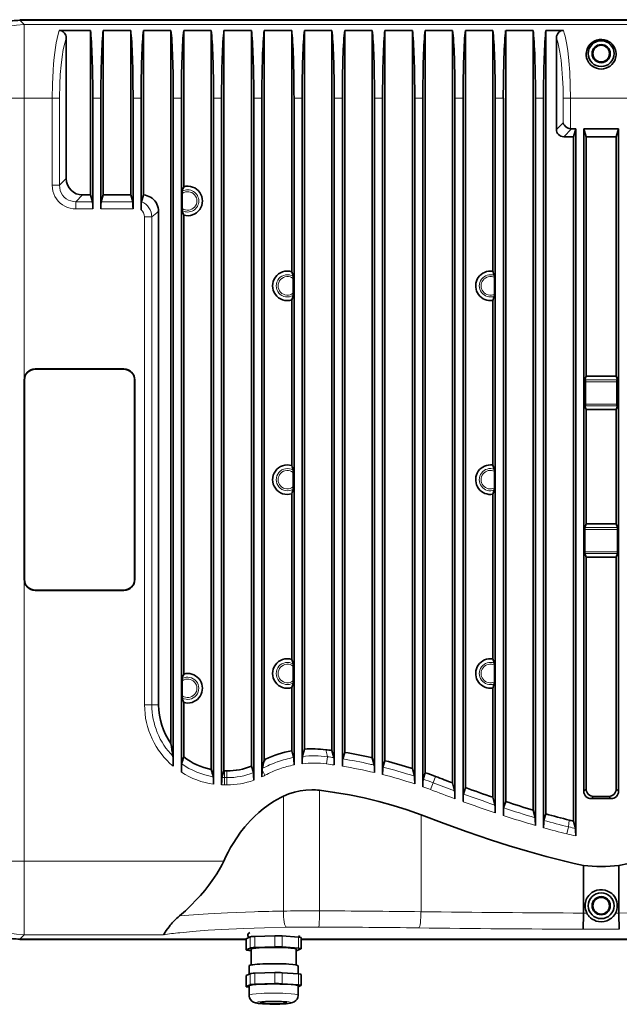
# Model space of a CAD drawing. Extents: x 33 to 1138, y 70 to 816.
# Drawn here: x 233 to 396, y 342 to 608 of the extents above; entities that cross this region are included whole.
import ezdxf

# ---------------------------------------------------------------- set-up
doc = ezdxf.new("R2010")
doc.units = 0

msp = doc.modelspace()

# ---------------------------------------------------------------- linework, layer by layer
at = {"color": 7, "lineweight": 35}
for p, q in [((233.47, 608.47), (548.46, 608.47)), ((548.46, 608.3), (233.47, 608.3)), ((252.64, 605.54), (244.19, 605.54)), ((252.64, 605.54), (252.64, 561)), ((256.1, 561), (256.1, 605.54)), ((263.54, 605.54), (256.1, 605.54)), ((263.54, 605.54), (263.54, 561)), ((267, 561), (267, 605.54)), ((274.44, 605.54), (267, 605.54)), ((274.44, 605.54), (274.44, 412.46)), ((285.34, 605.54), (277.9, 605.54)), ((277.9, 563.24), (277.9, 605.54)), ((285.34, 605.54), (285.34, 405.37)), ((288.8, 405), (288.8, 605.54)), ((296.24, 605.54), (288.8, 605.54)), ((296.24, 605.54), (296.24, 406.28)), ((307.14, 605.54), (299.7, 605.54)), ((299.7, 407.97), (299.7, 605.54)), ((307.14, 605.54), (307.14, 540.21)), ((310.6, 410.9), (310.6, 605.54)), ((318.04, 605.54), (310.6, 605.54)), ((318.04, 605.54), (318.04, 410.52)), ((321.5, 410), (321.5, 605.54)), ((328.94, 605.54), (321.5, 605.54)), ((328.94, 605.54), (328.94, 408.58)), ((332.4, 407.76), (332.4, 605.54)), ((339.84, 605.54), (332.4, 605.54)), ((339.84, 605.54), (339.84, 405.66)), ((343.3, 404.51), (343.3, 605.54)), ((350.74, 605.54), (343.3, 605.54)), ((350.74, 605.54), (350.74, 401.74)), ((361.64, 605.54), (354.2, 605.54)), ((354.2, 400.47), (354.2, 605.54)), ((361.64, 605.54), (361.64, 540.33)), ((365.1, 396.7), (365.1, 605.54)), ((372.54, 605.54), (365.1, 605.54)), ((372.54, 605.54), (372.54, 394.37)), ((376, 393.36), (376, 605.54)), ((380.74, 605.54), (376, 605.54)), ((246.08, 603.51), (246.08, 565.43)), ((378.85, 578.74), (378.85, 603.51)), ((253.27, 587.21), (253.27, 557.21)), ((255.47, 557.21), (255.47, 587.21)), ((264.17, 587.21), (264.17, 557.21)), ((266.37, 556.98), (266.37, 587.21)), ((275.07, 587.21), (275.07, 406.25)), ((277.27, 404.63), (277.27, 587.21)), ((285.97, 587.21), (285.97, 401.41)), ((288.17, 401.22), (288.17, 587.21)), ((296.87, 587.21), (296.87, 402.46)), ((299.07, 403.38), (299.07, 587.21)), ((307.77, 587.21), (307.77, 406.62)), ((309.97, 406.95), (309.97, 587.21)), ((318.67, 587.21), (318.67, 406.6)), ((320.87, 406.26), (320.87, 587.21)), ((329.57, 587.21), (329.57, 404.54)), ((331.77, 404.01), (331.77, 587.21)), ((340.47, 587.21), (340.47, 401.47)), ((342.67, 400.71), (342.67, 587.21)), ((351.37, 587.21), (351.37, 397.47)), ((353.57, 396.67), (353.57, 587.21)), ((362.27, 587.21), (362.27, 393.64)), ((364.47, 392.92), (364.47, 587.21)), ((373.17, 587.21), (373.17, 390.22)), ((375.37, 389.59), (375.37, 587.21)), ((384.07, 578.88), (382.94, 578.88)), ((383.44, 576.77), (384.07, 578.88)), ((384.07, 578.88), (384.07, 387.41)), ((386.27, 399.48), (386.27, 578.88)), ((395.67, 578.88), (386.27, 578.88)), ((386.27, 578.88), (386.9, 576.77)), ((395.04, 576.77), (395.67, 578.88)), ((395.67, 578.88), (395.67, 399.48)), ((383.44, 576.77), (380.82, 576.77)), ((383.44, 576.77), (383.44, 391.41)), ((395.04, 576.77), (386.9, 576.77)), ((386.9, 511.88), (386.9, 576.77)), ((395.04, 576.77), (395.04, 511.88)), ((250.51, 561), (252.64, 561)), ((253.18, 559.18), (252.64, 561)), ((256.1, 561), (255.55, 559.18)), ((256.1, 561), (263.54, 561)), ((264.08, 559.18), (263.54, 561)), ((267, 561), (266.45, 559.17)), ((277.5, 561.42), (277.5, 557.34)), ((271.08, 556.58), (271.08, 422.88)), ((277.9, 431.24), (277.9, 555.53)), ((307.53, 534.42), (307.53, 538.35)), ((362.03, 534.11), (362.03, 538.66)), ((307.14, 532.56), (307.14, 487.71)), ((361.64, 532.44), (361.64, 487.83)), ((261.67, 513.88), (237.67, 513.88)), ((261.67, 513.8), (237.67, 513.8)), ((234.67, 510.88), (234.67, 456.88)), ((234.75, 510.88), (234.75, 456.88)), ((264.58, 456.88), (264.58, 510.88)), ((264.67, 456.88), (264.67, 510.88)), ((386.56, 511), (386.9, 511.88)), ((386.67, 510.89), (386.56, 511)), ((386.56, 503.77), (386.56, 511)), ((386.73, 510.4), (386.73, 504.37)), ((395.04, 511.88), (386.9, 511.88)), ((395.04, 511.88), (395.37, 511)), ((395.2, 504.37), (395.2, 510.4)), ((395.26, 510.89), (395.37, 511)), ((395.37, 511), (395.37, 503.77)), ((386.67, 503.88), (386.56, 503.77)), ((386.9, 502.88), (386.56, 503.77)), ((386.9, 502.88), (395.04, 502.88)), ((386.9, 471.88), (386.9, 502.88)), ((395.37, 503.77), (395.04, 502.88)), ((395.04, 502.88), (395.04, 471.88)), ((395.26, 503.88), (395.37, 503.77)), ((307.53, 481.92), (307.53, 485.85)), ((362.03, 481.61), (362.03, 486.16)), ((307.14, 480.06), (307.14, 435.21)), ((361.64, 479.94), (361.64, 435.33)), ((386.5, 464.37), (386.5, 470.4)), ((386.52, 470.89), (386.9, 471.88)), ((395.04, 471.88), (386.9, 471.88)), ((395.04, 471.88), (395.41, 470.89)), ((395.43, 470.4), (395.43, 464.37)), ((386.9, 462.88), (386.52, 463.88)), ((386.9, 462.88), (395.04, 462.88)), ((386.9, 400.11), (386.9, 462.88)), ((395.41, 463.88), (395.04, 462.88)), ((395.04, 462.88), (395.04, 400.11)), ((237.67, 453.97), (261.67, 453.97)), ((237.67, 453.88), (261.67, 453.88)), ((307.53, 429.42), (307.53, 433.35)), ((362.03, 429.11), (362.03, 433.66)), ((277.5, 429.42), (277.5, 425.34)), ((307.14, 427.56), (307.14, 410.45)), ((361.64, 427.44), (361.64, 397.86)), ((277.9, 408.84), (277.9, 423.53)), ((310.17, 409.36), (310.6, 410.9)), ((299.7, 407.97), (300.06, 408.14)), ((307.14, 410.45), (307.57, 408.99)), ((307.57, 408.99), (307.68, 408.6)), ((310.05, 408.94), (310.17, 409.36)), ((318.58, 408.6), (318.04, 410.52)), ((321.5, 410), (320.95, 408.24)), ((328.71, 408.63), (328.94, 408.58)), ((329.48, 406.58), (328.94, 408.58)), ((296.78, 404.53), (296.24, 406.28)), ((299.15, 405.64), (299.28, 406.18)), ((299.28, 406.18), (299.5, 407.15)), ((299.7, 407.97), (299.5, 407.15)), ((332.4, 407.76), (331.85, 406.02)), ((340.38, 403.57), (339.84, 405.66)), ((288.8, 405), (288.25, 403.19)), ((288.8, 405), (288.97, 405)), ((288.97, 405), (289.6, 405)), ((343.3, 404.51), (342.75, 402.77)), ((351.28, 399.59), (350.74, 401.74)), ((354.2, 400.47), (353.65, 398.73)), ((362.18, 395.75), (361.64, 397.86)), ((393.67, 397.48), (388.26, 397.48)), ((393.04, 398.11), (388.89, 398.11)), ((365.1, 396.7), (364.55, 394.96)), ((373.08, 392.3), (372.54, 394.37)), ((376, 393.36), (375.45, 391.62)), ((383.98, 389.43), (383.44, 391.41)), ((386.16, 366.49), (386.16, 379.39)), ((395.78, 366.49), (395.78, 379.39)), ((386.16, 366.49), (386.16, 366.09)), ((395.78, 366.09), (395.78, 366.49)), ((302.56, 360.33), (297.14, 360.16)), ((308.95, 359.98), (304.53, 360.3)), ((233.47, 359.46), (294.82, 359.46)), ((294.82, 359.3), (233.47, 359.3)), ((294.82, 359.5), (294.82, 356.51)), ((295.85, 360.02), (294.85, 359.53)), ((309.67, 359.84), (309.67, 356.85)), ((309.67, 359.46), (548.46, 359.46)), ((548.46, 359.3), (309.67, 359.3)), ((295.85, 357.03), (294.85, 356.54)), ((295.54, 356.38), (296.15, 356.33)), ((296.15, 356.68), (296.15, 352.43)), ((302.56, 357.34), (297.14, 357.17)), ((308.95, 356.99), (304.53, 357.31)), ((308.35, 356.68), (308.35, 352.43)), ((308.64, 356.33), (309.64, 356.82)), ((295.6, 349.93), (295.6, 352.2)), ((308.9, 350.02), (308.9, 352.2)), ((294.82, 349.54), (294.82, 346.55)), ((295.85, 350.06), (294.85, 349.57)), ((302.56, 350.37), (297.14, 350.19)), ((308.95, 350.01), (304.53, 350.34)), ((309.67, 349.88), (309.67, 346.89)), ((295.85, 347.07), (294.85, 346.58)), ((295.6, 344.23), (295.6, 346.72)), ((302.56, 347.38), (297.14, 347.21)), ((308.95, 347.03), (304.53, 347.35)), ((308.9, 346.49), (309.64, 346.86)), ((308.9, 344.23), (308.9, 346.72)), ((295.54, 346.41), (295.6, 346.41))]:
    msp.add_line(p, q, dxfattribs=at)
at = {"color": 7, "lineweight": 13}
for p, q in [((233.47, 608.3), (233.47, 608.47)), ((233.47, 608.3), (234.64, 607.14)), ((234.64, 607.14), (547.3, 607.14)), ((234.64, 607.14), (234.64, 587.21)), ((234.64, 587.21), (214.71, 587.21)), ((242.29, 587.21), (234.64, 587.21)), ((234.64, 587.21), (234.64, 380.55)), ((242.29, 563.61), (242.29, 587.21)), ((242.29, 587.21), (244.26, 587.21)), ((244.26, 587.21), (244.26, 563.61)), ((253.27, 587.21), (255.47, 587.21)), ((264.17, 587.21), (266.37, 587.21)), ((275.07, 587.21), (277.27, 587.21)), ((285.97, 587.21), (288.17, 587.21)), ((296.87, 587.21), (299.07, 587.21)), ((307.77, 587.21), (309.97, 587.21)), ((318.67, 587.21), (320.87, 587.21)), ((329.57, 587.21), (331.77, 587.21)), ((340.47, 587.21), (342.67, 587.21)), ((351.37, 587.21), (353.57, 587.21)), ((362.27, 587.21), (364.47, 587.21)), ((373.17, 587.21), (375.37, 587.21)), ((380.67, 580.56), (380.67, 587.21)), ((382.64, 587.21), (380.67, 587.21)), ((399.29, 587.21), (382.64, 587.21)), ((382.64, 587.21), (382.64, 578.91)), ((378.85, 578.74), (380.67, 580.56)), ((382.94, 578.88), (380.82, 576.77)), ((244.26, 563.61), (246.08, 565.43)), ((242.29, 563.61), (244.26, 563.61)), ((248.69, 559.18), (250.51, 561)), ((248.69, 559.18), (253.18, 559.18)), ((248.69, 557.21), (248.69, 559.18)), ((255.55, 559.18), (264.08, 559.18)), ((253.27, 557.21), (248.69, 557.21)), ((264.17, 557.21), (255.47, 557.21)), ((267.29, 422.88), (267.29, 555.05)), ((267.29, 555.05), (269.26, 555.05)), ((269.26, 555.05), (269.26, 422.88)), ((237.67, 513.8), (237.67, 513.88)), ((261.67, 513.8), (261.67, 513.88)), ((234.75, 510.88), (234.67, 510.88)), ((264.58, 510.88), (264.67, 510.88)), ((386.67, 510.89), (395.26, 510.89)), ((395.2, 510.4), (386.73, 510.4)), ((386.73, 504.37), (395.2, 504.37)), ((395.26, 503.88), (386.67, 503.88)), ((386.5, 470.4), (395.43, 470.4)), ((386.52, 470.89), (395.41, 470.89)), ((386.5, 464.37), (395.43, 464.37)), ((395.41, 463.88), (386.52, 463.88)), ((234.75, 456.88), (234.67, 456.88)), ((264.58, 456.88), (264.67, 456.88)), ((237.67, 453.97), (237.67, 453.88)), ((261.67, 453.97), (261.67, 453.88)), ((267.29, 422.88), (269.26, 422.88)), ((271.08, 422.88), (269.26, 422.88)), ((316.58, 406.89), (316.83, 408.84)), ((316.71, 409.29), (316.83, 408.84)), ((303.25, 407.43), (303.3, 407.45)), ((288.97, 405), (288.97, 403.18)), ((288.97, 403.18), (289.6, 403.18)), ((288.97, 401.21), (288.97, 403.18)), ((289.6, 405), (289.6, 403.18)), ((289.6, 401.21), (289.6, 403.18)), ((299.11, 405.28), (299.91, 403.81)), ((345.48, 401.77), (346.13, 403.47)), ((289.6, 401.21), (288.97, 401.21)), ((344.77, 399.93), (345.48, 401.77)), ((386.27, 399.48), (386.9, 400.11)), ((395.04, 400.11), (395.67, 399.48)), ((304.9, 367.03), (304.9, 398.13)), ((314.69, 399.75), (314.69, 367.09)), ((388.89, 398.11), (388.26, 397.48)), ((393.04, 398.11), (393.67, 397.48)), ((342.17, 393.09), (342.17, 366.86)), ((381.68, 387.92), (382.16, 389.83)), ((382.16, 389.83), (382.32, 391.67)), ((234.64, 380.55), (214.71, 380.55)), ((234.64, 380.55), (288.74, 380.55)), ((234.64, 380.55), (234.64, 360.63)), ((386.16, 366.49), (387.07, 366.49)), ((394.87, 366.49), (395.78, 366.49)), ((234.64, 360.63), (233.47, 359.46)), ((272.38, 360.63), (234.64, 360.63)), ((297.14, 360.16), (297.14, 357.17)), ((302.56, 360.33), (302.56, 357.34)), ((304.53, 360.3), (304.53, 357.31)), ((386.06, 362.11), (395.88, 362.11)), ((233.47, 359.3), (233.47, 359.46)), ((294.85, 359.53), (294.85, 356.54)), ((295.85, 360.02), (295.85, 357.03)), ((308.95, 359.98), (308.95, 356.99)), ((294.85, 349.57), (294.85, 346.58)), ((295.85, 350.06), (295.85, 347.07)), ((297.14, 350.19), (297.14, 347.21)), ((302.56, 350.37), (302.56, 347.38)), ((304.53, 350.34), (304.53, 347.35)), ((308.95, 350.01), (308.95, 347.03))]:
    msp.add_line(p, q, dxfattribs=at)
for points in [[(242.29, 587.21), (242.35, 591), (242.52, 594.69), (242.65, 596.49), (242.81, 598.25), (243.15, 600.94), (243.36, 602.19), (243.59, 603.35), (243.87, 604.53), (244.19, 605.54)], [(380.74, 605.54), (380.97, 604.84), (381.19, 604.03), (381.57, 602.21), (381.89, 600.15), (382.21, 597.3), (382.44, 594.27), (382.59, 590.77), (382.64, 587.21)], [(246.08, 603.51), (245.87, 602.88), (245.66, 602.15), (245.28, 600.44), (244.95, 598.42), (244.68, 596.14), (244.47, 593.65), (244.33, 591.02), (244.26, 587.21)], [(380.67, 587.21), (380.64, 589.95), (380.53, 592.63), (380.35, 595.18), (380.1, 597.55), (379.79, 599.68), (379.43, 601.51), (379.2, 602.4), (378.85, 603.51)], [(248.69, 557.21), (247.92, 557.25), (247.16, 557.39), (246.41, 557.62), (245.7, 557.93), (245.04, 558.33), (244.44, 558.8), (243.89, 559.34), (243.42, 559.95), (243.02, 560.61), (242.7, 561.32), (242.47, 562.05), (242.34, 562.81), (242.29, 563.61)], [(244.26, 563.61), (244.3, 562.91), (244.45, 562.23), (244.71, 561.57), (245.07, 560.97), (245.53, 560.44), (246.07, 559.98), (246.67, 559.62), (247.33, 559.37), (248, 559.22), (248.69, 559.18)], [(276.74, 365.71), (280.55, 366.02), (284.51, 366.28), (289.71, 366.56), (297.07, 366.84)], [(305.66, 362.66), (299.79, 362.52), (294.15, 362.33), (288.09, 362.04), (284.56, 361.82), (281.26, 361.58), (276.82, 361.17)]]:
    msp.add_lwpolyline(points, dxfattribs=at)
at = {"color": 7, "lineweight": 35}
for points in [[(244.19, 605.54), (244.52, 605.52), (244.84, 605.43), (245.27, 605.19), (245.63, 604.85), (245.82, 604.56), (245.96, 604.25), (246.05, 603.88), (246.08, 603.51)], [(378.85, 603.51), (378.91, 604.04), (379.1, 604.54), (379.28, 604.82), (379.51, 605.07), (379.78, 605.27), (380.07, 605.42), (380.4, 605.51), (380.74, 605.54)], [(395.01, 599.28), (394.95, 599.82), (394.82, 600.35), (394.7, 600.68), (394.48, 601.12), (394.25, 601.47), (393.98, 601.8), (393.55, 602.22), (393.16, 602.5), (392.51, 602.83), (391.82, 603.04), (391.1, 603.13), (390.38, 603.09), (389.68, 602.92), (389.07, 602.67), (388.51, 602.31), (388.01, 601.87), (387.6, 601.36), (387.28, 600.79), (387.06, 600.17), (386.96, 599.73), (386.92, 599.28)], [(390.95, 595.11), (391.61, 595.16), (392.25, 595.32), (392.85, 595.57), (393.4, 595.92), (393.89, 596.35), (394.24, 596.76), (394.53, 597.22), (394.76, 597.71), (394.88, 598.09), (394.97, 598.49), (395.01, 598.88), (395.01, 599.28)], [(380.67, 580.56), (380.79, 580.2), (381, 579.86), (381.29, 579.54), (381.63, 579.28), (382.02, 579.08), (382.33, 578.97), (382.64, 578.91)], [(267, 561), (267.51, 560.93), (268.01, 560.8), (268.49, 560.62), (268.94, 560.38), (269.36, 560.1), (269.75, 559.76), (270.1, 559.38), (270.39, 558.97), (270.64, 558.52), (270.84, 558.05), (270.98, 557.55), (271.06, 557.07), (271.08, 556.58)], [(277.5, 561.42), (277.51, 561.92), (277.52, 562.02)], [(266.37, 556.98), (266.38, 558.09), (266.41, 558.87), (266.45, 559.17)], [(277.52, 556.75), (277.52, 556.78), (277.51, 556.9), (277.5, 557.34)], [(307.51, 538.97), (307.51, 538.93), (307.52, 538.8), (307.53, 538.35)], [(362.01, 539.2), (362.01, 539.18), (362.03, 538.66)], [(307.53, 534.42), (307.52, 533.86), (307.51, 533.8)], [(362.03, 534.11), (362.02, 533.61), (362.01, 533.56)], [(307.51, 486.47), (307.51, 486.43), (307.52, 486.3), (307.53, 485.85)], [(362.01, 486.7), (362.01, 486.68), (362.03, 486.16)], [(307.53, 481.92), (307.52, 481.36), (307.51, 481.3)], [(362.03, 481.61), (362.02, 481.11), (362.01, 481.06)], [(307.51, 433.97), (307.51, 433.93), (307.52, 433.8), (307.53, 433.35)], [(362.01, 434.2), (362.01, 434.18), (362.03, 433.66)], [(277.5, 429.42), (277.51, 429.92), (277.52, 430.02)], [(307.53, 429.42), (307.52, 428.86), (307.51, 428.8)], [(362.03, 429.11), (362.02, 428.61), (362.01, 428.56)], [(277.52, 424.75), (277.52, 424.78), (277.51, 424.9), (277.5, 425.34)], [(274.98, 409), (275.02, 408.47), (275.07, 406.54), (275.07, 406.25)], [(307.68, 408.6), (307.7, 408.52), (307.73, 408.17), (307.77, 406.62)], [(309.97, 406.95), (309.98, 408.02), (310.03, 408.78), (310.05, 408.94)], [(318.58, 408.6), (318.6, 408.51), (318.63, 408.16), (318.67, 406.6)], [(320.87, 406.26), (320.89, 407.56), (320.93, 408.11), (320.95, 408.24)], [(277.27, 404.63), (277.29, 406.11), (277.33, 406.78), (277.35, 406.96)], [(329.48, 406.58), (329.53, 406.14), (329.57, 404.54)], [(331.77, 404.01), (331.8, 405.54), (331.83, 405.92), (331.85, 406.02)], [(285.88, 403.42), (285.9, 403.33), (285.93, 402.98), (285.97, 401.41)], [(288.17, 401.22), (288.19, 402.42), (288.21, 402.89), (288.25, 403.19)], [(296.78, 404.53), (296.81, 404.3), (296.84, 403.87), (296.87, 402.46)], [(299.07, 403.38), (299.1, 404.98), (299.11, 405.28)], [(340.38, 403.57), (340.43, 403.12), (340.47, 401.47)], [(342.67, 400.71), (342.69, 402.05), (342.73, 402.63), (342.75, 402.77)], [(304.9, 398.13), (306.37, 398.75), (307.88, 399.24), (309.43, 399.59), (310.99, 399.81), (312.56, 399.88)], [(314.69, 399.75), (318.74, 399.18), (322.77, 398.49), (326.77, 397.67), (330.74, 396.71), (334.59, 395.64), (338.4, 394.44), (342.17, 393.09)], [(351.28, 399.59), (351.33, 399.14), (351.37, 397.47)], [(353.57, 396.67), (353.59, 398.01), (353.63, 398.59), (353.65, 398.73)], [(288.74, 380.55), (289.32, 381.8), (289.94, 383.02), (290.59, 384.21), (291.28, 385.37), (292.25, 386.9), (293.3, 388.38), (294.42, 389.81), (295.18, 390.7), (295.97, 391.57), (297.06, 392.68), (298.2, 393.72), (299.39, 394.71), (300.77, 395.74), (302.21, 396.68)], [(362.18, 395.75), (362.23, 395.3), (362.27, 393.64)], [(364.47, 392.92), (364.49, 394.25), (364.53, 394.83), (364.55, 394.96)], [(342.17, 393.09), (348.4, 390.75), (354.69, 388.5), (361, 386.35), (366, 384.74), (371.01, 383.23), (376.07, 381.81), (381.1, 380.53), (383.62, 379.94), (386.16, 379.39)], [(373.08, 392.3), (373.13, 391.85), (373.17, 390.22)], [(395.78, 379.39), (398.41, 379.96), (401.03, 380.58), (403.94, 381.3), (406.85, 382.07), (412.33, 383.64), (417.93, 385.37), (423.5, 387.21), (429.04, 389.13), (434.42, 391.08), (439.77, 393.09)], [(375.37, 389.59), (375.4, 391.14), (375.43, 391.52), (375.45, 391.62)], [(383.98, 389.43), (384.03, 388.98), (384.07, 387.41)], [(288.74, 380.55), (288.33, 379.68), (287.88, 378.82), (286.9, 377.16), (285.62, 375.27), (284.73, 374.06)], [(284.73, 374.06), (283.59, 372.64), (282.41, 371.26), (281.22, 369.96), (280, 368.71), (278.36, 367.14), (276.74, 365.71)], [(387.76, 365.51), (388.1, 365.18), (388.49, 364.88), (389.12, 364.53), (389.62, 364.34), (390.26, 364.19), (391.03, 364.13), (391.77, 364.2), (392.49, 364.4), (392.88, 364.57), (393.59, 364.99), (393.72, 365.09), (394.22, 365.55), (394.63, 366.09)], [(272.38, 360.63), (272.57, 360.87), (273.18, 361.78), (273.91, 362.78), (274.24, 363.18)], [(386.06, 362.11), (386.07, 362.25), (386.11, 362.99)], [(395.88, 362.11), (395.85, 362.29), (395.82, 362.99)], [(295.76, 361.21), (295.47, 361), (295.29, 360.71), (295.25, 360.44)], [(299.21, 341.92), (298.02, 342.03), (297.31, 342.17), (296.79, 342.36), (296.32, 342.67), (295.97, 343.06), (295.73, 343.51), (295.61, 344.01), (295.6, 344.23)], [(299.21, 341.92), (301.23, 341.83), (303.91, 341.85), (305.68, 341.95), (306.73, 342.07), (307.37, 342.23), (307.85, 342.44), (308.29, 342.77), (308.61, 343.18), (308.81, 343.65), (308.9, 344.16), (308.9, 344.23)]]:
    msp.add_lwpolyline(points, dxfattribs=at)
for centre, radius in [((390.97, 599.28), 3.5), ((390.97, 599.28), 2.46), ((390.97, 599.28), 2.25), ((390.97, 368.48), 3.5), ((390.97, 368.48), 2.46), ((390.97, 368.48), 2.25)]:
    msp.add_circle(centre, radius, dxfattribs=at)
for centre, radius, start, end in [((233.48, 588.27), 20.03, 90.0159, 101.2269), ((390.9, 599.13), 3.99, 177.7551, 209.7753), ((390.94, 599.15), 4.03, 209.7645, 233.0522), ((390.96, 599.18), 4.07, 233.0648, 269.8497), ((380.81, 578.72), 1.96, 179.6149, 270.385), ((382.94, 580.9), 2.02, 261.7006, 270.0077), ((304.9, 554.33), 28.44, 161.7517, 164.3125), ((278.97, 559.38), 4, 254.468, 105.532), ((304.9, 564.43), 28.44, 195.6875, 198.2483), ((305.97, 536.38), 4, 72.9761, 287.0243), ((281.51, 531.89), 26.95, 15.2295, 17.9888), ((360.97, 536.38), 4, 90, 279.6586), ((360.97, 536.38), 4, 80.3443, 89.9976), ((327.33, 528.38), 36.33, 17.3387, 19.204), ((281.51, 540.88), 26.95, 342.0112, 344.7705), ((327.33, 544.39), 36.33, 340.796, 342.6613), ((237.67, 510.88), 3, 90, 180), ((237.67, 510.88), 2.91, 90, 180), ((261.67, 510.88), 3, 0, 90), ((261.67, 510.88), 2.91, 0, 90), ((305.97, 483.88), 4, 72.9761, 287.0243), ((281.51, 479.39), 26.95, 15.2295, 17.9888), ((360.97, 483.88), 4, 90, 279.6586), ((360.97, 483.88), 4, 80.3443, 89.9976), ((327.33, 475.88), 36.33, 17.3387, 19.204), ((281.51, 488.38), 26.95, 342.0112, 344.7705), ((327.33, 491.89), 36.33, 340.796, 342.6613), ((237.67, 456.88), 3, 180, 270), ((237.67, 456.88), 2.91, 180, 270), ((261.67, 456.88), 3, 270.0002, 359.9997), ((261.67, 456.88), 2.91, 270, 360), ((305.97, 431.38), 4, 72.9761, 287.0243), ((281.51, 426.89), 26.95, 15.2295, 17.9888), ((360.97, 431.38), 4, 90, 279.6586), ((360.97, 431.38), 4, 80.3443, 89.9976), ((327.33, 423.38), 36.33, 17.3387, 19.204), ((304.9, 422.33), 28.44, 161.7517, 164.3125), ((278.97, 427.38), 4, 254.468, 90), ((278.97, 427.38), 4, 90, 105.532), ((281.51, 435.88), 26.95, 342.0112, 344.7705), ((327.33, 439.39), 36.33, 340.796, 342.6613), ((304.9, 432.43), 28.44, 195.6875, 198.2483), ((288.97, 422.88), 17.88, 180, 215.6696), ((381.16, 427.44), 107.77, 187.9896, 189.85), ((312.67, 381.48), 29.49, 82.8337, 94.0436), ((298.67, 269.71), 142.14, 82.1669, 82.8516), ((-123.36, 523.68), 417.36, 343.7601, 344.0285), ((288.97, 422.88), 17.88, 231.7533, 258.2927), ((312.64, 381.54), 29.43, 100.7839, 115.3208), ((299.57, 275.45), 136.33, 77.6582, 80.7454), ((635.56, 501.55), 363.19, 195.3564, 195.6762), ((289.6, 422.88), 17.88, 270, 291.7695), ((301.94, 405.17), 2.83, 170.3314, 177.7672), ((302.27, 286.77), 124.68, 72.4659, 76.02), ((305.9, 297.96), 112.92, 69.1333, 70.6627), ((531.38, 889.19), 519.84, 249.123, 249.666), ((493.91, 786.42), 410.46, 250.0992, 251.2002), ((388.89, 400.11), 2, 179.9646, 270.0354), ((393.04, 400.11), 2, 269.9646, 0.0354), ((316.39, 373.6), 27.09, 115.1013, 121.5707), ((312.56, 382.48), 17.4, 82.9627, 89.9755), ((388.26, 399.48), 2, 179.9646, 270.0354), ((393.67, 399.48), 2, 269.9646, 0.0354), ((457.09, 676.34), 294.38, 251.7894, 253.3078), ((432.17, 591.29), 205.75, 254.1563, 255.9794), ((391.84, 429.91), 39.4, 256.0222, 257.6899), ((390.97, 416.3), 37.22, 262.5756, 277.4244), ((390.96, 368.45), 4.36, 134.8617, 179.619), ((390.97, 368.45), 4.37, 56.2893, 134.8631), ((390.98, 368.46), 4.36, 0.3623, 56.3228), ((390.98, 368.46), 4.38, 179.6968, 206.6925), ((390.97, 368.46), 4.37, 333.2758, 0.3349), ((289.27, 350.82), 19.47, 130.1043, 140.571), ((274.39, 366.06), 111.76, 358.4245, 0.0161), ((390.81, 368.38), 4.19, 206.7603, 213.1278), ((390.85, 368.41), 4.24, 213.1375, 223.1365), ((391.12, 368.38), 4.19, 326.8679, 333.2384), ((507.81, 366.07), 112.03, 179.9868, 181.5746), ((296.06, 360.45), 0.817, 180.2957, 226.7211), ((308.44, 360.44), 0.807, 323.7543, 359.8791), ((233.48, 379.49), 20.03, 258.773, 269.9842)]:
    msp.add_arc(centre, radius, start, end, dxfattribs=at)
at = {"color": 7, "lineweight": 13}
for centre, radius, start, end in [((278.97, 559.38), 2.51, 234.3361, 125.6639), ((278.97, 559.38), 3.01, 0, 118.6532), ((264.77, 555.01), 4.49, 0.5348, 67.9706), ((278.97, 559.38), 3.01, 241.3468, 360), ((264.83, 555.06), 2.45, 359.8548, 51.3603), ((258.36, 569.89), 18.41, 306.292, 313.7029), ((305.97, 536.38), 3.01, 59.1515, 300.8485), ((305.97, 536.38), 2.51, 51.4754, 308.5246), ((360.97, 536.38), 3.01, 69.7291, 290.2709), ((360.97, 536.38), 2.51, 64.9284, 295.0716), ((305.97, 483.88), 3.01, 59.1515, 300.8485), ((305.97, 483.88), 2.51, 51.4754, 308.5246), ((360.97, 483.88), 3.01, 69.7291, 290.2709), ((360.97, 483.88), 2.51, 64.9284, 295.0716), ((305.97, 431.38), 3.01, 59.1515, 300.8485), ((305.97, 431.38), 2.51, 51.4754, 308.5246), ((360.97, 431.38), 3.01, 69.7291, 290.2709), ((360.97, 431.38), 2.51, 64.9284, 295.0716), ((278.97, 427.38), 2.51, 234.3361, 125.6639), ((278.97, 427.38), 3.01, 241.3468, 118.6532), ((288.97, 422.88), 21.68, 180, 230.1189), ((288.97, 422.88), 19.71, 180, 224.7918), ((359.76, 420.73), 44.54, 192.9606, 194.8898), ((211.5, 456.99), 101.14, 330.4746, 331.1185), ((313.01, 379.52), 29.57, 100.3887, 109.1686), ((313.01, 379.47), 29.62, 82.593, 95.7408), ((298.75, 270.33), 139.68, 81.8383, 82.5617), ((299.56, 275.41), 134.55, 77.6587, 80.8522), ((288.97, 422.88), 19.71, 233.8958, 260.9897), ((313.03, 379.46), 29.63, 109.2855, 117.9328), ((313.01, 379.54), 27.58, 109.3, 118.3766), ((313, 379.59), 27.53, 100.9571, 109.3059), ((313, 379.63), 27.49, 82.5301, 96.3445), ((298.77, 270.49), 137.56, 81.6838, 82.5622), ((299.7, 276.15), 131.82, 76.9062, 80.7612), ((300.25, 278.65), 131.23, 77.1298, 77.6488), ((302.43, 287.35), 122.25, 71.9175, 76.0758), ((288.97, 422.88), 21.68, 237.3359, 262.0454), ((288.97, 422.88), 19.71, 267.9256, 270), ((289.6, 422.88), 19.71, 270, 291.3494), ((289.6, 422.88), 21.68, 295.8781, 298.3694), ((302.69, 288.26), 119.35, 71.548, 75.9002), ((305.83, 297.75), 111.32, 69.1352, 70.6278), ((288.97, 422.88), 21.68, 267.8851, 270), ((289.6, 422.88), 21.68, 270, 289.5709), ((306.04, 298.32), 108.74, 69.1317, 70.3156), ((528.45, 881.42), 513.36, 249.1193, 249.811), ((526.89, 877.28), 510.91, 249.1169, 249.9061), ((491.23, 778.81), 404.21, 250.1015, 251.3818), ((488.5, 770.97), 397.88, 250.1768, 251.5031), ((455.13, 670.14), 289.7, 251.781, 253.5477), ((453.33, 664.37), 285.63, 251.8727, 253.6998), ((431.4, 588.4), 206.56, 254.2592, 256.0722), ((431.8, 589.94), 206.18, 254.1382, 256.0662), ((391.61, 428.02), 39.34, 256.101, 258.8203), ((391.61, 428.08), 41.36, 256.1113, 259.4872), ((314.28, -186.46), 553.58, 90.9712, 91.782), ((312.53, -79.75), 446.85, 89.9954, 90.9783), ((298.41, -3175.81), 3542.94, 89.29245, 89.73685), ((410.12, 5892.25), 5525.81, 269.29542, 269.75156), ((371.82, 5892.26), 5525.81, 270.24843, 270.70458), ((312.55, -45.39), 408.1, 89.7301, 90.9671), ((298.39, -3122.97), 3485.72, 89.28963, 89.73554), ((288.5, 246.66), 115.1, 95.8269, 98.0495), ((410.13, 5889.89), 5527.84, 269.2897, 269.75048)]:
    msp.add_arc(centre, radius, start, end, dxfattribs=at)
for centre, major_axis, ratio, start_param, end_param in [((234.64, 587.21), (14.14, 14.14), 0.992433, 0.789196, 2.352396), ((234.64, 380.55), (-14.14, 14.14), 0.992433, 0.789196, 2.352396), ((305.66, 366.64), (0.07, -4), 0.190926, 4.610845, 6.194279), ((312.56, 363.1), (-40, 0), 0.099892, 4.659265, 4.712389), ((314.47, 366.69), (-0.02, -4), 0.052901, 0.087389, 1.67096), ((341.6, 366.46), (-0.05, -4), 0.140521, 0.088143, 1.671969), ((302.25, 344.23), (6.65, 0), 0.087156, 0.000042, 3.141635), ((302.25, 342.24), (4.65, 0), 0.087156, 0.8969444057149613, 7.180129712894548)]:
    msp.add_ellipse(centre, major_axis=major_axis, ratio=ratio, start_param=start_param, end_param=end_param, dxfattribs=at)
at = {"color": 7, "lineweight": 35}
for centre, major_axis, ratio, start_param, end_param in [((252.22, 587.21), (0, 20), 0.052408, 4.712389, 5.871668), ((256.51, 587.21), (0, 20), 0.052408, 0.411517, 1.570796), ((263.12, 587.21), (0, 20), 0.052408, 4.712389, 5.871668), ((267.41, 587.21), (0, 20), 0.052408, 0.411517, 1.570796), ((274.02, 587.21), (0, 20), 0.052408, 4.712389, 5.871668), ((278.31, 587.21), (0, 20), 0.052408, 0.411517, 1.570796), ((284.92, 587.21), (0, 20), 0.052408, 4.712389, 5.871668), ((289.21, 587.21), (0, 20), 0.052408, 0.411517, 1.570796), ((295.82, 587.21), (0, 20), 0.052408, 4.712389, 5.871668), ((300.11, 587.21), (0, 20), 0.052408, 0.411517, 1.570796), ((306.72, 587.21), (0, 20), 0.052408, 4.712389, 5.871668), ((311.01, 587.21), (0, 20), 0.052408, 0.411517, 1.570796), ((317.62, 587.21), (0, -20), 0.052408, 1.570796, 2.730076), ((321.91, 587.21), (0, -20), 0.052408, 3.553109, 4.712389), ((328.52, 587.21), (0, -20), 0.052408, 1.570796, 2.730076), ((332.81, 587.21), (0, -20), 0.052408, 3.553109, 4.712389), ((339.42, 587.21), (0, -20), 0.052408, 1.570796, 2.730076), ((343.71, 587.21), (0, -20), 0.052408, 3.553109, 4.712389), ((350.32, 587.21), (0, 20), 0.052408, 4.712389, 5.871668), ((354.61, 587.21), (0, 20), 0.052408, 0.411517, 1.570796), ((361.22, 587.21), (0, -20), 0.052408, 1.570796, 2.730076), ((365.51, 587.21), (0, 20), 0.052408, 0.411517, 1.570796), ((372.12, 587.21), (0, -20), 0.052408, 1.570796, 2.730076), ((376.41, 587.21), (0, -20), 0.052408, 3.553109, 4.712389), ((250.65, 565.57), (3.28, 3.28), 0.970288, 2.371274, 3.911912), ((253.16, 557.21), (0, 2), 0.052408, 4.712389, 6.108652), ((255.57, 557.21), (0, 2), 0.052408, 0.174533, 1.570796), ((264.06, 557.21), (0, 2), 0.052408, 4.712389, 6.108652), ((386.66, 510.4), (0, 0.5), 0.140541, 4.712389, 6.143559), ((395.27, 510.4), (0, 0.5), 0.140541, 0.139626, 1.570796), ((386.66, 504.37), (0, -0.5), 0.140541, 0.139626, 1.570796), ((395.27, 504.37), (0, -0.5), 0.140541, 4.712389, 6.143559), ((386.53, 470.4), (0, 0.5), 0.052408, 0.139626, 1.570796), ((395.4, 470.4), (0, -0.5), 0.052408, 1.570796, 3.001966), ((386.53, 464.37), (0, -0.5), 0.052408, 4.712389, 6.143559), ((395.4, 464.37), (0, 0.5), 0.052408, 3.281219, 4.712389), ((297.82, 359.99), (-2, 0), 0.087156, 5.062136, 6.109333), ((303.25, 360.17), (-2, 0), 0.087156, 4.014938, 5.062136), ((296.82, 359.5), (-2, 0), 0.087156, 6.109333, 6.283185), ((307.67, 359.84), (-2, 0), 0.087156, 3.141593, 4.014938), ((296.82, 356.51), (-2, 0), 0.087156, 6.109333, 6.283185), ((296.82, 356.51), (-2, 0), 0.087156, 0, 0.873346), ((297.82, 357), (-2, 0), 0.087156, 5.062136, 6.109333), ((302.25, 356.68), (-6.1, 0), 0.087156, 4.538537, 6.283086), ((303.25, 357.18), (-2, 0), 0.087156, 4.014938, 5.062136), ((302.25, 356.68), (-6.1, 0), 0.087156, 3.141494, 4.538537), ((306.67, 356.36), (-2, 0), 0.087156, 2.563195, 2.967741), ((307.67, 356.85), (-2, 0), 0.087156, 3.141593, 4.014938), ((307.67, 356.85), (-2, 0), 0.087156, 2.967741, 3.141593), ((302.25, 352.2), (6.65, 0), 0.087156, 0.896944, 3.141635), ((302.25, 352.2), (6.65, 0), 0.087156, 0.000042, 0.896944), ((296.82, 349.54), (-2, 0), 0.087156, 6.109333, 6.283185), ((297.82, 350.03), (-2, 0), 0.087156, 5.062136, 6.109333), ((303.25, 350.2), (-2, 0), 0.087156, 4.014938, 5.062136), ((307.67, 349.88), (-2, 0), 0.087156, 3.141593, 4.014938), ((302.25, 346.72), (6.65, 0), 0.087156, 0.000042, 3.141635), ((297.82, 347.04), (-2, 0), 0.087156, 5.062136, 6.109333), ((303.25, 347.21), (-2, 0), 0.087156, 4.014938, 5.062136), ((307.67, 346.89), (-2, 0), 0.087156, 3.141593, 4.014938), ((307.67, 346.89), (-2, 0), 0.087156, 2.967741, 3.141593), ((296.82, 346.55), (-2, 0), 0.087156, 6.109333, 6.283185), ((296.82, 346.55), (-2, 0), 0.087156, 0, 0.873346), ((302.25, 342.24), (3.65, 0), 0.087156, 2.967741, 3.141494), ((302.25, 342.24), (3.65, 0), 0.087156, 3.141494, 6.283086), ((302.25, 342.24), (3.65, 0), 0.087156, 6.283086, 9.250926)]:
    msp.add_ellipse(centre, major_axis=major_axis, ratio=ratio, start_param=start_param, end_param=end_param, dxfattribs=at)

doc.saveas('drawing.dxf')
